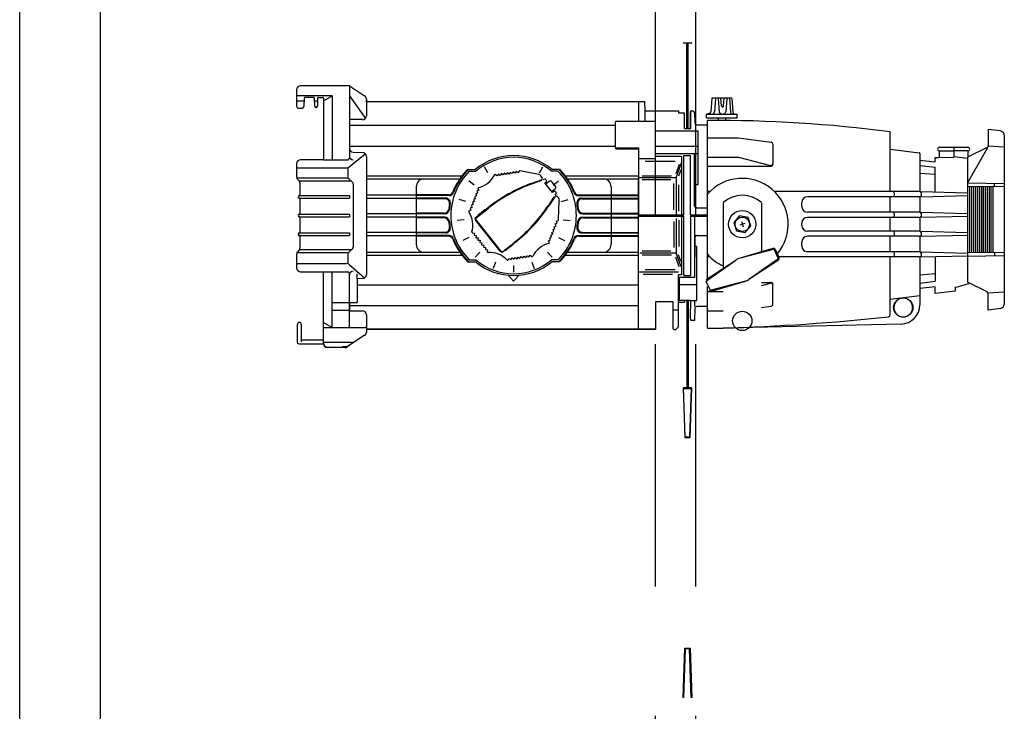
# Model space of a CAD drawing. Extents: x -3990 to 122009, y 1995 to 91002.
# Drawn here: x 61330 to 62548, y 42581 to 43436 of the extents above; entities that cross this region are included whole.
import ezdxf

# ---------------------------------------------------------------- set-up
doc = ezdxf.new("R2010")
doc.units = 0
doc.header["$LTSCALE"] = 200
doc.header["$MEASUREMENT"] = 0
doc.linetypes.add('HID', pattern=[2.3, 1.5, -0.8])
doc.layers.get('0').update_dxf_attribs({"linetype": 'CONTINUOUS'})
for name, color, linetype in [('DIM', 7, 'CONTINUOUS'), ('E-TEXT-BOX', 7, 'CONTINUOUS'), ('ETC', 6, 'CONTINUOUS'), ('HID', 7, 'HID'), ('OBJECT', 7, 'CONTINUOUS')]:
    doc.layers.add(name, color=color, linetype=linetype)

msp = doc.modelspace()

# ---------------------------------------------------------------- linework, layer by layer
for p, q in [((62186.2, 43338.8), (62184.9, 43322.3)), ((62210.5, 43339.1), (62186.6, 43339.2)), ((62190.8, 43338.7), (62189.6, 43322.4)), ((62194.1, 43338.7), (62195.2, 43322.4)), ((62198.1, 43329.7), (62197.3, 43339.2)), ((62200.6, 43329.7), (62201.6, 43339.1)), ((62204.7, 43338.7), (62203.5, 43322.4)), ((62208, 43338.7), (62209.1, 43322.3)), ((62211, 43338.6), (62212.1, 43322.2)), ((62217.5, 43318.8), (62179.4, 43319)), ((62179.4, 43314.9), (62179.4, 43319)), ((62179.4, 43314.9), (62217.5, 43314.7)), ((62183, 43320.2), (62179.8, 43319.5)), ((62180.9, 43220.3), (62180.9, 43311.6)), ((62193.9, 43314.8), (62193.9, 43311.7)), ((62203, 43314.8), (62203, 43311.6)), ((62213.9, 43320), (62217.2, 43319.3)), ((62217.5, 43314.7), (62217.5, 43318.8)), ((62406.8, 43223.6), (62406.8, 43297.5)), ((62180.9, 43290.3), (62219, 43290.3)), ((62219, 43290.3), (62259.6, 43284.7)), ((62261.6, 43282.3), (62261.6, 43257.4)), ((62180.9, 43266.4), (62219, 43266.4)), ((62219, 43266.4), (62258.6, 43255.9)), ((62180.9, 43255.1), (62259.2, 43255.1)), ((62444.9, 43223.6), (62502.2, 43222.1)), ((62180.9, 43115.8), (62180.9, 43220.3)), ((62406.8, 43198.1), (62406.8, 43217.3)), ((62444.9, 43217.3), (62502.2, 43218.8)), ((62200, 43209.9), (62200, 43128.4)), ((62247.6, 43209.9), (62247.6, 43149)), ((62297.3, 43205.2), (62297.3, 43210.1)), ((62406.8, 43174.7), (62406.8, 43191.7)), ((62444.9, 43198), (62502.2, 43196.5)), ((62444.9, 43191.8), (62502.2, 43193.2)), ((62297.3, 43181.8), (62297.3, 43184.6)), ((62444.9, 43174.6), (62502.2, 43173.2)), ((62406.8, 43149.1), (62406.8, 43168.3)), ((62444.9, 43168.4), (62502.2, 43169.8)), ((62261.8, 43153.2), (62219.7, 43140.7)), ((62262.1, 43152.1), (62219.7, 43140.7)), ((62268.3, 43141.4), (62263.6, 43151.4)), ((62269.3, 43141.9), (62264.7, 43151.9)), ((62297.3, 43156.3), (62297.3, 43161.2)), ((62179.2, 43114.7), (62215.8, 43138.9)), ((62179.8, 43113.7), (62215.8, 43138.9)), ((62267.8, 43139.9), (62231.8, 43114.7)), ((62268.5, 43138.9), (62231.8, 43114.7)), ((62406.8, 43071), (62406.8, 43142.7)), ((62444.9, 43149), (62502.2, 43147.6)), ((62444.9, 43142.8), (62502.2, 43144.3)), ((62184, 43102.2), (62179.3, 43112.2)), ((62180.9, 43054.8), (62180.9, 43106.2)), ((62227.9, 43112.9), (62185.5, 43101.5)), ((62185.8, 43100.4), (62227.9, 43112.9)), ((62247.6, 43111.3), (62259.2, 43111.3)), ((62247.6, 43107.6), (62258.6, 43110.5)), ((62261.6, 43084.1), (62261.6, 43108.9)), ((62180.9, 43099.9), (62200, 43099.9)), ((62247.6, 43080.1), (62259.6, 43081.7)), ((62180.9, 43076.1), (62200, 43076.1))]:
    msp.add_line(p, q)
at = {"color": 7, "linetype": 'Continuous'}
for p, q in [((62184, 43223.6), (62180.9, 43223.6)), ((62442.5, 43223.6), (62263.6, 43223.6)), ((62442.5, 43217.3), (62304.4, 43217.3)), ((62442.5, 43198.1), (62304.4, 43198.1)), ((62442.5, 43191.7), (62304.4, 43191.7)), ((62442.5, 43174.7), (62304.4, 43174.7)), ((62442.5, 43168.3), (62304.4, 43168.3)), ((62184, 43142.7), (62180.9, 43142.7)), ((62442.5, 43142.7), (62268.9, 43142.7)), ((62442.5, 43149.1), (62304.4, 43149.1))]:
    msp.add_line(p, q, dxfattribs=at)
msp.add_lwpolyline([(62227.4, 43172.9), (62234.5, 43181.1), (62230.9, 43191.4), (62220.3, 43193.5), (62213.2, 43185.3), (62216.7, 43175)], close=True)
for centre, radius in [((62223.8, 43183.2), 16.9), ((62223.8, 43183.2), 8.97), ((62223.8, 43063.6), 11.9)]:
    msp.add_circle(centre, radius)
for centre, radius, start, end in [((62186.6, 43338.7), 0.476, 89.6985, 175.6128), ((62191.3, 43338.7), 0.476, 89.6985, 175.6128), ((62193.6, 43338.7), 0.476, 3.7841, 89.6985), ((62205.2, 43338.6), 0.476, 89.6985, 175.6128), ((62207.5, 43338.6), 0.476, 3.7841, 89.6985), ((62210.5, 43338.6), 0.476, 3.7841, 89.6985), ((62182.5, 43322.5), 2.38, 282.4442, 355.6128), ((62187.2, 43322.6), 2.38, 269.6985, 355.6128), ((62197.5, 43322.6), 2.38, 183.7841, 269.6985), ((62199.4, 43329.7), 1.26, 179.6985, 359.6985), ((62201.1, 43322.6), 2.38, 269.6985, 355.6128), ((62211.4, 43322.5), 2.38, 183.7841, 269.6985), ((62214.5, 43322.3), 2.38, 183.7841, 256.9527), ((62179.9, 43319), 0.476, 102.4442, 179.6985), ((62191.4, 41666.3), 1645.3, 82.4761, 90.3667), ((62217, 43318.8), 0.476, 359.6985, 76.9527), ((62259.2, 43282.3), 2.38, 0, 82.1762), ((62259.2, 43258.2), 2.38, 255.0684, 0), ((62259.2, 43257.4), 2.38, 270, 0), ((62259.2, 43257.4), 2.38, 270, 0), ((62223.8, 43183.2), 56.8, 319.7803, 139.1751), ((62407.8, 43220.4), 4.21, 311.7636, 49.7851), ((62442.5, 43220.5), 3.18, 270, 90), ((62223.8, 43183.2), 35.8, 48.3258, 131.6742), ((62304.4, 43210.1), 7.14, 90, 180), ((62304.4, 43205.2), 7.14, 180, 270), ((62304.4, 43184.6), 7.14, 90, 180), ((62407.8, 43194.8), 4.21, 311.7636, 49.7851), ((62442.5, 43194.9), 3.18, 270, 90), ((62304.4, 43181.8), 7.14, 180, 270), ((62407.8, 43171.5), 4.21, 311.7636, 49.7851), ((62442.5, 43171.5), 3.18, 270, 90), ((62304.4, 43161.2), 7.14, 90, 180), ((62262.5, 43150.9), 2.38, 24.9664, 106.5177), ((62262.5, 43150.9), 1.24, 24.9664, 106.5177), ((62304.4, 43156.3), 7.14, 180, 270), ((62223.8, 43183.2), 56.8, 220.8249, 245.1993), ((62223.8, 43126.8), 14.5, 106.5177, 123.4151), ((62267.2, 43140.9), 1.24, 303.4151, 24.9664), ((62267.2, 43140.9), 2.38, 303.4151, 24.9664), ((62407.8, 43145.9), 4.21, 311.7636, 49.7851), ((62442.5, 43145.9), 3.18, 270, 90), ((62180.5, 43112.7), 1.24, 123.4151, 204.9664), ((62223.8, 43126.8), 14.5, 286.5177, 303.4151), ((62185.1, 43102.7), 2.38, 204.9664, 286.5177), ((62185.1, 43102.7), 1.24, 204.9664, 286.5177), ((62259.2, 43108.2), 2.38, 0, 104.9316), ((62259.2, 43108.9), 2.38, 0, 90), ((62259.2, 43108.9), 2.38, 0, 90), ((62259.2, 43084.1), 2.38, 277.8238, 0), ((62114.1, 45840.6), 2787.2, 271.7657, 275.9854), ((62404.4, 43071), 2.38, 277.4511, 0), ((62191.4, 44700.1), 1645.3, 269.6333, 270.3)]:
    msp.add_arc(centre, radius, start, end)
at = {"layer": 'DIM'}
for p, q in [((62227.1, 43184.3), (62220.6, 43182.1)), ((62222.7, 43186.4), (62224.9, 43179.9))]:
    msp.add_line(p, q, dxfattribs=at)
at = {"layer": 'E-TEXT-BOX', "color": 7}
for p, q in [((62150.6, 43407.1), (62151.2, 43407.8)), ((62151.2, 43407.8), (62150.6, 43407.1)), ((62161.3, 43407.1), (62150.6, 43407.1)), ((62151.2, 43407.8), (62160.7, 43407.8)), ((62155.3, 43301.5), (62155.3, 43407.4)), ((62156.9, 43301.5), (62156.9, 43407.4)), ((62160.7, 43407.8), (62161.3, 43407.1)), ((62161.3, 43407.1), (62160.7, 43407.8)), ((61672.5, 43349.8), (61672.5, 43329)), ((61736.3, 43354.6), (61677.4, 43354.6)), ((61737.8, 43354.4), (61737.8, 43264.9)), ((61739, 43353.8), (61756.7, 43341.9)), ((61716.6, 43342), (61672.5, 43342)), ((61672.5, 43335.7), (61681.8, 43335.7)), ((61681.9, 43339), (61681.6, 43329)), ((61693.5, 43340.1), (61683, 43340.1)), ((61694.9, 43329.3), (61694.7, 43339)), ((61694.7, 43335.7), (61698.4, 43335.7)), ((61698.5, 43339), (61698.2, 43329.3)), ((61699.6, 43340.1), (61704.7, 43340.1)), ((61705.8, 43335.8), (61716.6, 43342)), ((61705.8, 43339), (61705.8, 43263)), ((61716.6, 43342), (61716.6, 43263)), ((61737.8, 43342), (61737.8, 43315.1)), ((61737.8, 43342), (61757.7, 43314.2)), ((61737.8, 43334.7), (61737.8, 43314.9)), ((61758.9, 43337.9), (61758.9, 43317.4)), ((61758.9, 43334.7), (61758.9, 43336.8)), ((62095.4, 43334.7), (61758.9, 43334.7)), ((62095.4, 43335.1), (62095.4, 43310.8)), ((62095.4, 43335.1), (62103.2, 43335.1)), ((62095.4, 43335.1), (62103.3, 43335.1)), ((62095.4, 43334.7), (62095.4, 43310.8)), ((62103.5, 43323.6), (62103.3, 43335.1)), ((61674.8, 43326.8), (61679.3, 43326.8)), ((62103.8, 43310.8), (62103.5, 43323.6)), ((62103.5, 43323.6), (62145.1, 43323.6)), ((62145.1, 43323.6), (62145.1, 43321.1)), ((62145.1, 43321.1), (62152.2, 43321.1)), ((62152.2, 43301.5), (62152.2, 43321.1)), ((62159.9, 43319.7), (62160.2, 43323.6)), ((62160.2, 43301.5), (62160.2, 43323.6)), ((62160.2, 43323.6), (62162.2, 43323.6)), ((62164.5, 43321.4), (62165.1, 43308.4)), ((61754, 43312.6), (61737.8, 43312.6)), ((61737.8, 43312.6), (61737.8, 43277.3)), ((62066.5, 43308.8), (62066.5, 43278.4)), ((62068.4, 43310.8), (62095.4, 43310.8)), ((62095.4, 43310.8), (62116.3, 43310.8)), ((62116.3, 43264.2), (62116.3, 43310.8)), ((62159.9, 43301.5), (62159.9, 43319.7)), ((62066.5, 43305.5), (61737.8, 43305.5)), ((62066.5, 43305.5), (61737.8, 43305.5)), ((62116.3, 43298.9), (62169.1, 43298.9)), ((62152.2, 43301.5), (62160.2, 43301.5)), ((62167.5, 43306.2), (62181.2, 43306.2)), ((62169.1, 43232.4), (62169.1, 43298.9)), ((61737.8, 43279.9), (62066.5, 43279.9)), ((61742.3, 43272.5), (61754.3, 43271.9)), ((62068.4, 43277.6), (62095.4, 43277.6)), ((62068.4, 43276.4), (62095.4, 43276.4)), ((62095.4, 43277.6), (62095.4, 43194.7)), ((62116.3, 43279.7), (62169.1, 43279.7)), ((61705.8, 43263), (61677.4, 43263)), ((61705.8, 43263), (61735.8, 43263)), ((61737.6, 43254.2), (61757.4, 43270.5)), ((61758.9, 43267.1), (61758.9, 43120.9)), ((62116.3, 43264.2), (62095.4, 43264.2)), ((62140.6, 43261), (62103.8, 43261)), ((62116.3, 43270.7), (62169.1, 43270.7)), ((62148.7, 43267.1), (62116.3, 43267.1)), ((62148.7, 43267.1), (62148.7, 43194.7)), ((62151.6, 43268.1), (62159.9, 43268.1)), ((62151.6, 43194.7), (62151.6, 43268.1)), ((62159.9, 43194.7), (62159.9, 43268.1)), ((62164.7, 43205.9), (62164.7, 43270.7)), ((61672.5, 43258.1), (61672.5, 43242.1)), ((61672.5, 43253.1), (61734.6, 43253.1)), ((61736.3, 43240.1), (61736.3, 43253.1)), ((61884.1, 43251), (61893.5, 43251)), ((61886.1, 43248.9), (61894.3, 43248.9)), ((61909.2, 43246.8), (61904.8, 43254.1)), ((61940.6, 43248), (61939, 43245.9)), ((61942.7, 43246.4), (61940.6, 43248)), ((61944.2, 43248.5), (61942.7, 43246.4)), ((61946.4, 43247), (61944.2, 43248.5)), ((61947.7, 43248.8), (61946.4, 43247)), ((61972.2, 43244.7), (61948.7, 43249.2)), ((61972.8, 43246.8), (61977.2, 43254.1)), ((61995.9, 43248.9), (61987.7, 43248.9)), ((61997.9, 43251), (61988.5, 43251)), ((62145.7, 43257.3), (62141.7, 43245.6)), ((62142.2, 43240.6), (62148.7, 43259)), ((62148, 43250.7), (62145.1, 43242.6)), ((61734.4, 43240.1), (61673, 43240.1)), ((61673.9, 43238.7), (61675, 43237.7)), ((61740.4, 43236.3), (61676, 43236.3)), ((61737.7, 43238.9), (61741.2, 43235.7)), ((61758.9, 43243.1), (61877.1, 43243.1)), ((61758.9, 43239.3), (61830.1, 43239.3)), ((61830.1, 43239.3), (61874.3, 43239.3)), ((61892.2, 43231.7), (61885.5, 43236.9)), ((61920.5, 43243.1), (61918.7, 43244.5)), ((61922.1, 43245.3), (61920.5, 43243.1)), ((61924.2, 43243.7), (61922.1, 43245.3)), ((61925.8, 43245.8), (61924.2, 43243.7)), ((61927.9, 43244.2), (61925.8, 43245.8)), ((61929.5, 43246.3), (61927.9, 43244.2)), ((61931.6, 43244.8), (61929.5, 43246.3)), ((61933.2, 43246.9), (61931.6, 43244.8)), ((61935.3, 43245.3), (61933.2, 43246.9)), ((61936.9, 43247.4), (61935.3, 43245.3)), ((61939, 43245.9), (61936.9, 43247.4)), ((61962.7, 43233.6), (61975.3, 43238.2)), ((61975.5, 43237.5), (61963.1, 43233)), ((61976.1, 43241.2), (61974.5, 43243.3)), ((61976, 43241.4), (61975.9, 43241.5)), ((61979.3, 43238.9), (61977.2, 43238.1)), ((61979.6, 43234.4), (61981.2, 43235.7)), ((61985, 43236.2), (61980.8, 43232.9)), ((61981.4, 43237.9), (61981, 43238.4)), ((61992.6, 43230.5), (61988.4, 43235.8)), ((61989.8, 43231.7), (61996.5, 43236.9)), ((62004.9, 43243.1), (62095.4, 43243.1)), ((62007.7, 43239.3), (62051.9, 43239.3)), ((62051.9, 43239.3), (62095.4, 43239.3)), ((62142.2, 43240.6), (62095.4, 43240.6)), ((62095.4, 43197.1), (62095.4, 43239.4)), ((62136.2, 43242.8), (62100.1, 43242.8)), ((62135.5, 43238.1), (62100.1, 43238.1)), ((62142.2, 43240.6), (62142.2, 43194.7)), ((61676.4, 43234.3), (61676.4, 43219)), ((61742.8, 43155.8), (61742.8, 43232.1)), ((61820.4, 43229.6), (61820.4, 43158.3)), ((61897.8, 43225.1), (61895.4, 43224.1)), ((61895.4, 43224.1), (61896.4, 43221.6)), ((61896.9, 43227.2), (61897.8, 43225.1)), ((61989.2, 43222.4), (61979.6, 43234.4)), ((61988.2, 43224), (61987.9, 43224)), ((61988, 43223.9), (61992.2, 43227.2)), ((61990.8, 43223.6), (61989.2, 43222.4)), ((61993.4, 43222.8), (61992.9, 43223.3)), ((62061.6, 43229.6), (62061.6, 43158.3)), ((62139, 43201.2), (62139, 43233.5)), ((62145.5, 43199.5), (62145.5, 43232.1)), ((62165.2, 43232.4), (62169.1, 43232.4)), ((62165.2, 43232.4), (62165.2, 43205.9)), ((61676.4, 43219), (61737.8, 43218.7)), ((61676.4, 43218.7), (61737.8, 43218.7)), ((61676.4, 43215.2), (61737.8, 43215.6)), ((61676.4, 43215.6), (61737.8, 43215.6)), ((61676.4, 43215.2), (61676.4, 43195.9)), ((61737.8, 43218.7), (61737.8, 43215.6)), ((61820.4, 43219), (61758.9, 43219)), ((61820.4, 43215.2), (61758.9, 43215.2)), ((61860.6, 43219.5), (61820.4, 43219.5)), ((61861.2, 43218.8), (61820.4, 43218.8)), ((61857.1, 43215.5), (61820.4, 43215.5)), ((61856.1, 43214.7), (61820.4, 43214.7)), ((61881.9, 43211.4), (61873.7, 43213.8)), ((61892.3, 43211.2), (61889.9, 43210.2)), ((61893.7, 43214.7), (61891.3, 43213.7)), ((61891.3, 43213.7), (61892.3, 43211.2)), ((61895.1, 43218.2), (61892.6, 43217.1)), ((61892.6, 43217.1), (61893.7, 43214.7)), ((61896.4, 43221.6), (61894, 43220.6)), ((61894, 43220.6), (61895.1, 43218.2)), ((61990.8, 43217), (61984, 43206.6)), ((61991.9, 43217.2), (61984.6, 43206.1)), ((61992.3, 43219.1), (61993.5, 43221)), ((61996.7, 43215.3), (61995, 43217.4)), ((61995.2, 43217.2), (61995.3, 43217.1)), ((61996.5, 43188.9), (61997.5, 43212.7)), ((62000.1, 43211.4), (62008.3, 43213.8)), ((62020.8, 43218.8), (62095.4, 43218.8)), ((62021.4, 43219.5), (62095.4, 43219.5)), ((62024.8, 43215.5), (62095.4, 43215.5)), ((62025.9, 43214.7), (62095.4, 43214.7)), ((61888.2, 43200.8), (61886.1, 43199.9)), ((61889.6, 43204.3), (61887.1, 43203.3)), ((61887.1, 43203.3), (61888.2, 43200.8)), ((61890.9, 43207.8), (61888.5, 43206.7)), ((61888.5, 43206.7), (61889.6, 43204.3)), ((61889.9, 43210.2), (61890.9, 43207.8)), ((61893.1, 43190.9), (61909.2, 43203.6)), ((61894.7, 43191.1), (61909.8, 43203.1)), ((61905.5, 43201.2), (61896.8, 43194.2)), ((61907.2, 43201), (61905.5, 43201.2)), ((62167.6, 43203.6), (62181.2, 43203.6)), ((61676.4, 43195.9), (61737.8, 43195.5)), ((61676.4, 43195.5), (61737.8, 43195.5)), ((61676.4, 43192), (61737.8, 43192.4)), ((61676.4, 43192.4), (61737.8, 43192.4)), ((61676.4, 43192), (61676.4, 43172.8)), ((61737.8, 43195.5), (61737.8, 43192.4)), ((61820.4, 43195.9), (61758.9, 43195.9)), ((61820.4, 43192), (61758.9, 43192)), ((61855.2, 43196.9), (61820.4, 43196.9)), ((61856, 43196.1), (61820.4, 43196.1)), ((61856, 43191.9), (61820.4, 43191.9)), ((61855.2, 43191.1), (61820.4, 43191.1)), ((61879.6, 43188.7), (61871.1, 43188)), ((61927, 43148.1), (61893.1, 43190.9)), ((61924.3, 43150), (61894.4, 43187.8)), ((61896.6, 43192.6), (61896.8, 43194.2)), ((61993.8, 43187.1), (61995.9, 43188)), ((61994.8, 43184.7), (61993.8, 43187.1)), ((62002.4, 43188.7), (62010.9, 43188)), ((62026, 43196.1), (62095.4, 43196.1)), ((62026, 43191.9), (62095.4, 43191.9)), ((62026.8, 43196.9), (62095.4, 43196.9)), ((62026.8, 43191.1), (62095.4, 43191.1)), ((62095.4, 43052.9), (62095.4, 43197.1)), ((62095.4, 43194.7), (62151.6, 43194.7)), ((62095.4, 43193.2), (62151.6, 43193.2)), ((62139, 43186.7), (62139, 43154.5)), ((62139.1, 43194.7), (62139.3, 43193.2)), ((62142.2, 43190.5), (62142.2, 43147.4)), ((62145.5, 43188.4), (62145.5, 43155.8)), ((62148.7, 43193.2), (62148.7, 43120.8)), ((62151.6, 43119.9), (62151.6, 43193.2)), ((62160, 43194.7), (62159.8, 43193.2)), ((62159.8, 43193.2), (62159.8, 43119.9)), ((62159.8, 43193.2), (62181.2, 43193.2)), ((62159.9, 43194.7), (62181.2, 43194.7)), ((62164.7, 43193.2), (62164.7, 43117.3)), ((61989.7, 43176.7), (61992.1, 43177.8)), ((61990.7, 43174.3), (61989.7, 43176.7)), ((61991.1, 43180.2), (61993.5, 43181.2)), ((61992.1, 43177.8), (61991.1, 43180.2)), ((61992.4, 43183.6), (61994.8, 43184.7)), ((61993.5, 43181.2), (61992.4, 43183.6)), ((61676.4, 43172.8), (61737.8, 43172.4)), ((61676.4, 43172.4), (61737.8, 43172.4)), ((61676.4, 43169.3), (61737.8, 43169.3)), ((61676.4, 43168.9), (61737.8, 43169.3)), ((61676.4, 43168.9), (61676.4, 43153.7)), ((61737.8, 43172.4), (61737.8, 43169.3)), ((61820.4, 43172.8), (61758.9, 43172.8)), ((61820.4, 43168.9), (61758.9, 43168.9)), ((61856.1, 43173.2), (61820.4, 43173.2)), ((61857.1, 43172.5), (61820.4, 43172.5)), ((61861.2, 43169.2), (61820.4, 43169.2)), ((61860.6, 43168.4), (61820.4, 43168.4)), ((61885.7, 43166.8), (61878, 43163.1)), ((61890.2, 43172.4), (61892.4, 43172.1)), ((61892.4, 43172.1), (61892.1, 43169.5)), ((61892.1, 43169.5), (61894.8, 43169.2)), ((61894.8, 43169.2), (61894.4, 43166.6)), ((61894.4, 43166.6), (61897.1, 43166.3)), ((61897.1, 43166.3), (61896.8, 43163.7)), ((61896.8, 43163.7), (61899.4, 43163.4)), ((61899.4, 43163.4), (61899.1, 43160.8)), ((61984.2, 43162.8), (61986.6, 43163.9)), ((61985.1, 43160.7), (61984.2, 43162.8)), ((61985.6, 43166.3), (61988, 43167.4)), ((61986.6, 43163.9), (61985.6, 43166.3)), ((61986.9, 43169.8), (61989.4, 43170.8)), ((61988, 43167.4), (61986.9, 43169.8)), ((61988.3, 43173.2), (61990.7, 43174.3)), ((61989.4, 43170.8), (61988.3, 43173.2)), ((61996.3, 43166.8), (62004, 43163)), ((62020.8, 43169.2), (62095.4, 43169.2)), ((62021.4, 43168.4), (62095.4, 43168.4)), ((62024.8, 43172.5), (62095.4, 43172.5)), ((62025.9, 43173.2), (62095.4, 43173.2)), ((62165.3, 43166.8), (62164.7, 43117.6)), ((62167, 43169.1), (62181.2, 43169.1)), ((61675, 43150.3), (61673.9, 43149.2)), ((61740.4, 43151.7), (61676, 43151.7)), ((61737.7, 43149.1), (61741.2, 43152.3)), ((61899.1, 43160.8), (61901.7, 43160.4)), ((61901.7, 43160.4), (61901.4, 43157.8)), ((61901.4, 43157.8), (61904, 43157.5)), ((61904, 43157.5), (61903.7, 43154.9)), ((61903.7, 43154.9), (61906.3, 43154.6)), ((61906.3, 43154.6), (61906, 43152)), ((61906, 43152), (61908.6, 43151.7)), ((61908.6, 43151.7), (61908.4, 43149.4)), ((61943.1, 43160.9), (61927, 43148.1)), ((61927.7, 43149.6), (61942.7, 43161.5)), ((61929.5, 43151), (61931.1, 43150.9)), ((61939.9, 43157.8), (61931.1, 43150.9)), ((61940.1, 43159.4), (61939.9, 43157.8)), ((62167.6, 43155.6), (62165.2, 43155.6)), ((62167.6, 43089), (62167.6, 43155.6)), ((61672.5, 43145.8), (61672.5, 43129.3)), ((61734.4, 43147.8), (61673, 43147.8)), ((61736.3, 43135.6), (61736.3, 43146.9)), ((61758.9, 43148.7), (61830.1, 43148.7)), ((61758.9, 43144.8), (61877.1, 43144.8)), ((61830.1, 43148.7), (61874.3, 43148.7)), ((61886.1, 43139), (61894.3, 43139)), ((61899.3, 43148.6), (61893.5, 43142.3)), ((61934.3, 43139.2), (61935.6, 43141)), ((61935.6, 43141), (61937.8, 43139.4)), ((61937.8, 43139.4), (61939.3, 43141.5)), ((61939.3, 43141.5), (61941.4, 43140)), ((61941.4, 43140), (61943, 43142.1)), ((61943, 43142.1), (61945.1, 43140.5)), ((61945.1, 43140.5), (61946.7, 43142.6)), ((61946.7, 43142.6), (61948.8, 43141.1)), ((61948.8, 43141.1), (61950.4, 43143.2)), ((61950.4, 43143.2), (61952.5, 43141.6)), ((61952.5, 43141.6), (61954.1, 43143.7)), ((61954.1, 43143.7), (61956.2, 43142.2)), ((61956.2, 43142.2), (61957.8, 43144.3)), ((61957.8, 43144.3), (61959.9, 43142.7)), ((61959.9, 43142.7), (61961.5, 43144.8)), ((61961.5, 43144.8), (61963.3, 43143.4)), ((61982.7, 43148.6), (61988.5, 43142.3)), ((61995.9, 43139), (61987.7, 43139)), ((62004.9, 43144.8), (62095.4, 43144.8)), ((62007.7, 43148.7), (62095.4, 43148.7)), ((62078.7, 43148.7), (62095.4, 43148.7)), ((62080, 43144.8), (62095.4, 43144.8)), ((62142.2, 43147.4), (62097, 43147.4)), ((62135.5, 43149.9), (62100.1, 43149.9)), ((62136.2, 43145.1), (62100.1, 43145.1)), ((62145.7, 43130.7), (62141.7, 43142.3)), ((62148.1, 43130.7), (62142.2, 43147.4)), ((62148, 43137.3), (62145.1, 43145.4)), ((61672.5, 43134.8), (61734.5, 43134.8)), ((61737.7, 43133.6), (61756.6, 43116.8)), ((61884.1, 43136.9), (61893.5, 43136.9)), ((61918.6, 43136.5), (61915.5, 43128.6)), ((61941, 43132.3), (61941, 43123.8)), ((61963.4, 43136.5), (61966.5, 43128.6)), ((61997.9, 43136.9), (61988.5, 43136.9)), ((62140.6, 43127), (62103.8, 43127)), ((61677.4, 43124.5), (61705.8, 43124.5)), ((61705.8, 43035.5), (61705.8, 43124.5)), ((61705.8, 43124.5), (61735.8, 43124.5)), ((61716.6, 43055.4), (61716.6, 43124.5)), ((61737.8, 43086.3), (61737.8, 43122.5)), ((61737.8, 43110.6), (61737.8, 43122.5)), ((61747.4, 43115.7), (61747.4, 43121.7)), ((61754.3, 43116.1), (61747.4, 43115.7)), ((61747.4, 43115.7), (61747.4, 43086.4)), ((61941, 43112.8), (61933.7, 43120.5)), ((61948.2, 43120.5), (61941, 43112.8)), ((62145.1, 43123.8), (62095.4, 43123.8)), ((62137.6, 43120.9), (62101.4, 43120.9)), ((62145.1, 43086.7), (62145.1, 43120.8)), ((62148.7, 43120.8), (62145.1, 43120.8)), ((62145.8, 43117.3), (62145.8, 43089)), ((62164.7, 43117.3), (62145.8, 43117.3)), ((62151.6, 43119.9), (62159.8, 43119.9)), ((61747.4, 43108.1), (62095.4, 43108.1)), ((62081.9, 43108.1), (62095.4, 43108.1)), ((62167.6, 43108.3), (62145.8, 43108.3)), ((61716.6, 43086.3), (61737.8, 43086.3)), ((61716.6, 43086.3), (61737.8, 43086.3)), ((61716.6, 43077), (61737.8, 43077)), ((61737.8, 43077.7), (61737.8, 43086.4)), ((61737.8, 43086.4), (61737.8, 43076.1)), ((61737.8, 43086.4), (61747.4, 43086.4)), ((62095.4, 43082.4), (61737.8, 43082.4)), ((62116.3, 43087.2), (62116.3, 43052.9)), ((62137.9, 43087.2), (62116.3, 43087.2)), ((62137.9, 43087.2), (62137.9, 43064)), ((62137.9, 43087), (62137.9, 43055.2)), ((62137.9, 43077.2), (62144.7, 43077.2)), ((62145.1, 43056.3), (62145.1, 43086.7)), ((62145.1, 43086.7), (62152.5, 43086.7)), ((62152.5, 43089), (62145.8, 43089)), ((62152.2, 43089), (62152.2, 43086.7)), ((62160.1, 43089), (62152.5, 43089)), ((62152.5, 43089), (62152.5, 43086.7)), ((62155.3, 43089), (62155.3, 42980.5)), ((62156.9, 43089), (62156.9, 42980.5)), ((62159.7, 43068.3), (62160.1, 43089)), ((62160.1, 43089), (62167.6, 43089)), ((62165.2, 43079.1), (62164.7, 43064)), ((62165.2, 43081.4), (62165.2, 43089)), ((62181.2, 43081.4), (62167.5, 43081.4)), ((61737.8, 43055.4), (61737.8, 43076.1)), ((61737.8, 43076.1), (61754, 43076.1)), ((61758.9, 43071.3), (61758.9, 43049.8)), ((62160.1, 43064), (62159.7, 43068.3)), ((61673.5, 43037.2), (61673.5, 43059.2)), ((61678.6, 43037.8), (61678.6, 43059.2)), ((61705.8, 43061.7), (61716.6, 43055.4)), ((61705.8, 43055.4), (61757.7, 43055.4)), ((62116.3, 43053.3), (61758.9, 43053.3)), ((62116.3, 43052.9), (61758.9, 43052.9)), ((62140.2, 43052.9), (62141.7, 43052.9)), ((62141.7, 43052.9), (62145.1, 43056.3)), ((62164.7, 43064), (62160.1, 43064)), ((61756.7, 43045.8), (61735.2, 43031.5)), ((61674.1, 43035.5), (61673.5, 43037.2)), ((61675.9, 43034.7), (61674.1, 43035.5)), ((61705.9, 43034.7), (61675.9, 43034.7)), ((61705.9, 43039.9), (61678.6, 43039.9)), ((61705.8, 43037.2), (61743.8, 43037.2)), ((61710.6, 43031.2), (61729.8, 43031.2)), ((61710.6, 43031), (61729.8, 43031)), ((61732.6, 43030.6), (61710.6, 43030.6)), ((61729.8, 43032.1), (61736.4, 43032.2)), ((61729.8, 43030.6), (61729.8, 43032.1)), ((62150.6, 42980.8), (62161.3, 42980.8)), ((62150.6, 42980.8), (62152.7, 42919.2)), ((62161.3, 42980.8), (62150.6, 42980.8)), ((62160.7, 42980.2), (62151.2, 42980.2)), ((62153.3, 42919.9), (62151.2, 42980.2)), ((62151.2, 42980.2), (62160.7, 42980.2)), ((62160.7, 42980.2), (62158.6, 42919.9)), ((62159.2, 42919.2), (62161.3, 42980.8)), ((62153.3, 42919.9), (62152.7, 42919.2)), ((62152.7, 42919.2), (62153.3, 42919.9)), ((62152.7, 42919.2), (62159.2, 42919.2)), ((62158.6, 42919.9), (62153.3, 42919.9)), ((62159.2, 42919.2), (62158.6, 42919.9)), ((62158.6, 42919.9), (62159.2, 42919.2)), ((62150.6, 42597.1), (62152.7, 42658.7)), ((62153.3, 42658.1), (62151.2, 42597.8)), ((62152.7, 42658.7), (62153.3, 42658.1)), ((62152.7, 42658.7), (62159.2, 42658.7)), ((62153.3, 42658.1), (62152.7, 42658.7)), ((62158.6, 42658.1), (62153.3, 42658.1)), ((62158.6, 42658.1), (62159.2, 42658.7)), ((62159.2, 42658.7), (62158.6, 42658.1)), ((62160.7, 42597.8), (62158.6, 42658.1)), ((62159.2, 42658.7), (62161.3, 42597.1))]:
    msp.add_line(p, q, dxfattribs=at)
for centre, radius, start, end in [((61677.4, 43349.8), 4.82, 90, 180), ((61736.3, 43349.8), 4.82, 56.1905, 90), ((61736.3, 43349.8), 4.82, 56.1905, 90), ((61683, 43339), 1.16, 90, 178.6438), ((61693.5, 43339), 1.16, 1.3878, 90), ((61699.6, 43339), 1.16, 90, 178.6122), ((61704.7, 43339), 1.16, 0, 90), ((61754, 43337.9), 4.82, 360, 56.1905), ((61674.8, 43329.1), 2.31, 177.704, 270), ((61679.3, 43329.1), 2.31, 270, 358.5319), ((61696.6, 43329.4), 1.65, 181.4957, 358.5043), ((62162.2, 43321.2), 2.31, 2.7492, 90), ((61754, 43317.4), 4.82, 270, 0), ((62068.4, 43308.8), 1.93, 90, 180), ((62167.5, 43308.5), 2.31, 182.7492, 270), ((61742.6, 43277.3), 4.82, 180, 267), ((61754, 43267.1), 4.82, 0, 87), ((62068.4, 43279.5), 1.93, 180, 270), ((62068.4, 43278.4), 1.93, 180, 270), ((61677.4, 43258.1), 4.82, 90, 180), ((61735.8, 43264.9), 1.93, 270, 0), ((61742.6, 43267.8), 4.82, 180, 270), ((61941, 43194), 74.2, 50.2258, 129.7742), ((61941, 43194), 72.1, 49.62, 130.38), ((61734.6, 43257.9), 4.82, 270, 309.565), ((61941, 43194), 77.6, 134.9559, 225.0441), ((61941, 43194), 79.8, 134.3219, 159.1543), ((61941, 43194), 80.6, 134.9361, 145.7974), ((61948.5, 43248.2), 0.964, 79.2773, 143.4034), ((61941, 43194), 77.6, 314.9559, 45.0441), ((61941, 43194), 79.8, 20.8457, 45.6781), ((61941, 43194), 80.6, 34.2026, 45.0639), ((61677.4, 43242.1), 4.82, 180, 225), ((61671.6, 43234.3), 4.82, 360, 45), ((61734.4, 43235.3), 4.82, 47.6561, 90), ((61737.9, 43232.1), 4.82, 0, 47.6561), ((61830.1, 43229.6), 9.64, 90, 180), ((61941, 43194), 80.6, 145.7974, 158.8201), ((61890.8, 43257.3), 29.6, 283.2287, 333.5781), ((61918.1, 43243.7), 0.964, 53.4034, 153.5781), ((61971.4, 43240.9), 3.86, 38.4034, 79.2773), ((61974.6, 43240), 1.93, 290.1724, 38.4034), ((61979.8, 43237.5), 1.54, 38.4034, 110.162), ((61980.2, 43236.9), 1.54, 308.4034, 38.4034), ((61986.5, 43234.3), 2.41, 38.4034, 128.4034), ((61941, 43194), 80.6, 21.1799, 34.2026), ((62051.9, 43229.6), 9.64, 0, 90), ((61897.8, 43227.6), 0.964, 103.2287, 203.4034), ((62029.5, 43051.9), 193.6, 110.1724, 128.4034), ((62029.6, 43052), 192.8, 110.162, 128.4034), ((61991.7, 43222.4), 1.54, 38.4034, 128.4034), ((61990.7, 43229.1), 2.41, 308.4034, 38.4034), ((61676.4, 43217.1), 1.93, 90, 270), ((61676.4, 43217.1), 1.54, 90, 270), ((61856.1, 43209.1), 5.59, 349.8855, 90), ((61857.1, 43209.9), 5.59, 349.2573, 90), ((61860.6, 43225.1), 5.59, 270, 338.8201), ((61861.2, 43224.3), 5.59, 270, 339.1543), ((61993.5, 43216.2), 1.93, 38.4034, 146.6344), ((61992.2, 43221.8), 1.54, 326.6447, 38.4034), ((61993.7, 43212.9), 3.86, 357.5295, 38.4034), ((62020.8, 43224.3), 5.59, 200.8457, 270), ((62021.4, 43225.1), 5.59, 201.1799, 270), ((62024.8, 43209.9), 5.59, 90, 190.7427), ((62025.9, 43209.1), 5.59, 90, 190.1145), ((61855.2, 43202.5), 5.59, 270, 354.351), ((61856, 43201.7), 5.59, 270, 354.8148), ((61941, 43194), 80.6, 169.8855, 174.351), ((61941, 43194), 79.8, 169.2573, 174.8148), ((61886.5, 43199.1), 0.964, 113.4034, 213.5781), ((61917.1, 43206.6), 2.41, 78.7212, 126.0045), ((61822.9, 43312.6), 192.8, 308.4034, 326.6447), ((61822.9, 43312.6), 193.6, 308.4034, 326.6344), ((61941, 43194), 79.8, 5.1852, 10.7427), ((61941, 43194), 80.6, 5.649, 10.1145), ((62026, 43201.7), 5.59, 185.1852, 270), ((62026.8, 43202.5), 5.59, 185.649, 270), ((62167, 43205.9), 2.31, 180, 270), ((62167.6, 43205.9), 2.31, 180.1628, 270), ((61676.4, 43194), 1.93, 90, 270), ((61676.4, 43194), 1.54, 90, 270), ((61855.2, 43185.5), 5.59, 5.649, 90), ((61856, 43186.3), 5.59, 5.1852, 90), ((61941, 43194), 79.8, 185.1852, 190.7427), ((61861, 43182.2), 29.6, 343.2287, 33.5781), ((61896.2, 43189.3), 2.41, 128.4034, 218.4034), ((61995.5, 43188.9), 0.964, 293.4034, 357.5295), ((61941, 43194), 79.8, 349.2573, 354.8148), ((62026, 43186.3), 5.59, 90, 174.8148), ((62026.8, 43185.5), 5.59, 90, 174.351), ((61856.1, 43178.8), 5.59, 270, 10.1145), ((61857.1, 43178.1), 5.59, 270, 10.7427), ((61941, 43194), 80.6, 185.649, 190.1145), ((62024.8, 43178.1), 5.59, 169.2573, 270), ((61941, 43194), 80.6, 349.8855, 354.351), ((62025.9, 43178.8), 5.59, 169.8855, 270), ((61676.4, 43170.8), 1.93, 90, 270), ((61676.4, 43170.8), 1.54, 90, 270), ((61860.6, 43162.8), 5.59, 21.1799, 90), ((61861.2, 43163.6), 5.59, 20.8457, 90), ((61941, 43194), 80.6, 201.1799, 214.2026), ((61941, 43194), 79.8, 200.8457, 225.6781), ((61890.3, 43173.4), 0.964, 163.2287, 263.4034), ((61947.8, 43167.8), 2.41, 310.8022, 358.0855), ((61941, 43194), 79.8, 314.3219, 339.1543), ((61941, 43194), 80.6, 325.7974, 338.8201), ((62020.8, 43163.6), 5.59, 90, 159.1543), ((62021.4, 43162.8), 5.59, 90, 158.8201), ((62167, 43166.8), 2.31, 90, 180), ((62167.6, 43166.8), 2.31, 90, 179.3282), ((61671.6, 43153.7), 4.82, 315, 0), ((61737.9, 43155.8), 4.82, 312.3439, 0), ((61830.1, 43158.3), 9.64, 180, 270), ((61991.2, 43130.6), 29.6, 103.2287, 153.5781), ((61984.2, 43160.4), 0.964, 283.2287, 23.4034), ((62051.9, 43158.3), 9.64, 270, 0), ((61677.4, 43145.8), 4.82, 135, 180), ((61734.4, 43152.6), 4.82, 270, 312.3439), ((61941, 43194), 80.6, 214.2026, 225.0639), ((61941, 43194), 72.1, 229.62, 310.38), ((61909.3, 43149.3), 0.964, 173.4034, 273.5781), ((61911.2, 43118.8), 29.6, 43.2287, 93.5781), ((61926.2, 43151.5), 2.41, 218.4034, 308.4034), ((61933.5, 43139.7), 0.964, 223.2287, 323.4034), ((61963.9, 43144.2), 0.964, 233.4034, 333.5781), ((61941, 43194), 80.6, 314.9361, 325.7974), ((61677.4, 43129.3), 4.82, 180, 270), ((61734.5, 43130), 4.82, 48.4581, 90), ((61941, 43194), 74.2, 230.2258, 309.7742), ((61735.8, 43122.5), 1.93, 0, 90), ((61742.6, 43120.2), 4.82, 90, 180), ((61754, 43120.9), 4.82, 273, 0), ((62167.5, 43079.1), 2.31, 90, 178.2508), ((61754, 43071.3), 4.82, 0, 90), ((61676, 43059.2), 2.53, 0, 180), ((61757.7, 43056.6), 1.16, 270, 0), ((62140.2, 43055.2), 2.31, 180, 270), ((61754, 43049.8), 4.82, 303.8095, 0), ((61710.6, 43036), 4.82, 180, 270), ((61710.6, 43035.8), 4.82, 180, 270), ((61710.6, 43035.5), 4.82, 180, 270), ((61732.6, 43035.5), 4.82, 270, 303.8095)]:
    msp.add_arc(centre, radius, start, end, dxfattribs=at)
at = {"layer": 'ETC'}
for p, q in [((61330, 34974.9), (61330, 54174.9)), ((61430, 35074.9), (61430, 54074.9)), ((61430, 35074.9), (61430, 54074.9))]:
    msp.add_line(p, q, dxfattribs=at)
at = {"layer": 'HID'}
for p, q in [((62116.1, 54074.9), (62116.1, 35074.9)), ((62166.1, 54074.9), (62166.1, 35074.9))]:
    msp.add_line(p, q, dxfattribs=at)
at = {"layer": 'OBJECT'}
for p, q in [((62543.4, 43298.7), (62527.8, 43300.6)), ((62527.8, 43300.6), (62527.8, 43279.8)), ((62543.4, 43298.7), (62546.7, 43297)), ((62546.7, 43297), (62547.9, 43293.6)), ((62547.9, 43293.6), (62547.9, 43084)), ((62406.8, 43276.1), (62442.4, 43271.7)), ((62467.6, 43278.4), (62485.3, 43278.4)), ((62467.6, 43267), (62467.6, 43273.9)), ((62467.6, 43273.9), (62485.3, 43273.9)), ((62485.3, 43278.4), (62485.3, 43266.4)), ((62485.3, 43278.4), (62503, 43278.4)), ((62503, 43273.9), (62485.3, 43273.9)), ((62526.9, 43278), (62502.2, 43266.3)), ((62503, 43273.9), (62503, 43266.7)), ((62527.8, 43279.8), (62526.9, 43278)), ((62443.4, 43270.6), (62443.4, 43223.5)), ((62443.4, 43262.5), (62462.5, 43260.6)), ((62462.5, 43265.7), (62466.5, 43265.9)), ((62462.5, 43260.6), (62462.5, 43265.7)), ((62466.5, 43265.9), (62485.3, 43266.4)), ((62485.3, 43267), (62502.2, 43265.1)), ((62502.2, 43266.3), (62502.2, 43111.4)), ((62443.4, 43255.9), (62462.5, 43253.7)), ((62462.5, 43222.9), (62462.5, 43253.7)), ((62462.5, 43244.7), (62443.4, 43246.1)), ((62443.4, 43217.4), (62443.4, 43197.9)), ((62443.4, 43191.8), (62443.4, 43174.6)), ((62443.4, 43168.4), (62443.4, 43149)), ((62443.4, 43142.9), (62443.4, 43083.5)), ((62462.5, 43143.5), (62462.5, 43112.7)), ((62462.5, 43121.7), (62443.4, 43120.2)), ((62443.4, 43110.5), (62462.5, 43112.7)), ((62462.5, 43105.8), (62443.4, 43103.9)), ((62462.5, 43097.5), (62462.5, 43105.8)), ((62487.2, 43105.3), (62487.2, 43100.6)), ((62526.9, 43099.6), (62502.2, 43111.4)), ((62443.4, 43094.8), (62406.8, 43090.3)), ((62487.2, 43100.6), (62462.5, 43097.5)), ((62527.8, 43097.9), (62526.9, 43099.6)), ((62527.8, 43077), (62527.8, 43097.9)), ((62543.4, 43078.9), (62527.8, 43077)), ((62543.4, 43078.9), (62546.7, 43080.7)), ((62546.7, 43080.7), (62547.9, 43084)), ((62420.2, 43059.7), (62200, 43054.7))]:
    msp.add_line(p, q, dxfattribs=at)
for points in [[(62527, 43277.8), (62502.2, 43234.5)], [(62547.7, 43278.4), (62528.1, 43279.7)], [(62547.7, 43233.4), (62502.2, 43234.1)], [(62547.7, 43229.9), (62502.2, 43229.5)], [(62505, 43229.6), (62505, 43148.1)], [(62507.4, 43229.6), (62507.4, 43148.1)], [(62509.8, 43229.6), (62509.8, 43148.1)], [(62512.2, 43229.6), (62512.2, 43148.1)], [(62514.7, 43229.6), (62514.7, 43148.1)], [(62517.1, 43229.7), (62517.1, 43148)], [(62519.5, 43229.7), (62519.5, 43148)], [(62521.9, 43229.7), (62521.9, 43148)], [(62524.3, 43229.7), (62524.3, 43148)], [(62526.7, 43229.7), (62526.7, 43148)], [(62529.1, 43229.8), (62529.1, 43147.9)], [(62531.4, 43229.8), (62531.4, 43147.9)], [(62533.9, 43229.8), (62533.9, 43147.9)], [(62535.7, 43229.8), (62535.7, 43233.6)], [(62547.7, 43147.8), (62502.2, 43148.2)], [(62547.7, 43144.2), (62502.2, 43143.5)], [(62535.7, 43147.9), (62535.7, 43144)], [(62547.7, 43099.2), (62528.1, 43098)]]:
    msp.add_lwpolyline(points, dxfattribs=at)
msp.add_circle((62422.9, 43080.2), 11.9, dxfattribs=at)
for centre, radius, start, end in [((62467.6, 43276.2), 2.29, 90, 270), ((62503, 43276.2), 2.29, 270, 90), ((62442.3, 43270.6), 1.14, 0, 83), ((62466.5, 43267), 1.14, 271.745, 0), ((62450.1, 43278), 176.6, 282.1319, 287.9865), ((62422.9, 43080.2), 11.6, 0, 180), ((62422.9, 43080.2), 11.6, 180, 0), ((62419.6, 43083.5), 23.8, 271.5292, 0)]:
    msp.add_arc(centre, radius, start, end, dxfattribs=at)

doc.saveas('drawing.dxf')
